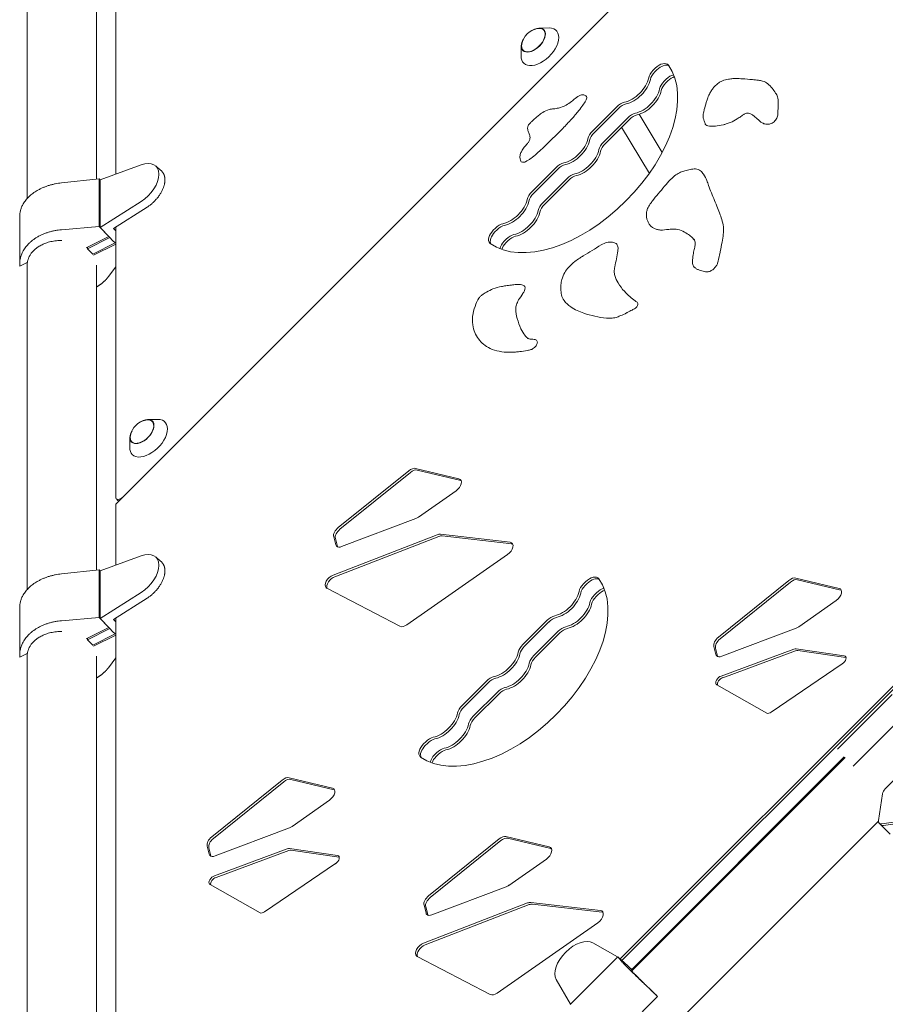
# Model space of a CAD drawing. Units: millimetres. Extents: x -4214 to 4214, y -4214 to 5914.
# Drawn here: x -2110 to -1358, y 509 to 1363 of the extents above; entities that cross this region are included whole.
import ezdxf

# ---------------------------------------------------------------- set-up
doc = ezdxf.new("R2010")
doc.units = ezdxf.units.MM
doc.header["$LTSCALE"] = 20
doc.layers.add('2d', color=230, linetype='Continuous')

msp = doc.modelspace()

# ---------------------------------------------------------------- linework, layer by layer
at = {"layer": '2d', "lineweight": 0}
for p, q in [((-942.82, 2026.36), (-2026.36, 942.82)), ((-2026.36, 1642.78), (-2026.36, 1229.24)), ((-2103.28, 1208), (-2103.28, 1612.06)), ((-2042.98, 1224.97), (-2042.98, 1609.75)), ((-1658.63, 1356.01), (-1649.97, 1356.12)), ((-1674.2, 1340.43), (-1674.32, 1331.77)), ((-1559.7, 1319.35), (-1557.86, 1321.19)), ((-1556.42, 1319.74), (-1558.25, 1317.91)), ((-1550.17, 1309.83), (-1548.34, 1311.66)), ((-1548.73, 1308.38), (-1546.89, 1310.22)), ((-1612.41, 1266.64), (-1591.32, 1287.73)), ((-1589.88, 1286.29), (-1610.96, 1265.2)), ((-1602.88, 1257.11), (-1581.79, 1278.2)), ((-1601.44, 1255.67), (-1580.35, 1276.76)), ((-1551.82, 1248.12), (-1571.81, 1281.19)), ((-1563.03, 1229.92), (-1587.2, 1269.91)), ((-2039.72, 1224.39), (-2004.29, 1237.24)), ((-1991.57, 1236.28), (-1986.42, 1231.68)), ((-1665.12, 1213.93), (-1644.03, 1235.02)), ((-1642.59, 1233.57), (-1663.67, 1212.49)), ((-2040.59, 1225.23), (-2073.44, 1221.65)), ((-2039.72, 1224.4), (-2040.59, 1225.23)), ((-2040.59, 1183.79), (-2040.59, 1225.23)), ((-2039.72, 1224.39), (-2039.72, 1182.89)), ((-1988.81, 1228.92), (-1988.81, 1229.28)), ((-1983.66, 1224.67), (-1983.66, 1223.96)), ((-1655.59, 1204.4), (-1634.5, 1225.49)), ((-1654.15, 1202.96), (-1633.06, 1224.05)), ((-2039.72, 1182.89), (-2004.29, 1205.48)), ((-1999.14, 1200.51), (-2028.28, 1181.94)), ((-2109.72, 1151.23), (-2109.72, 1192.56)), ((-2040.59, 1183.79), (-2073.44, 1180.97)), ((-2032.22, 1175.06), (-2040.59, 1183.79)), ((-2039.72, 1182.89), (-2031.35, 1174.16)), ((-2028.28, 1181.94), (-2026.36, 1179.93)), ((-2026.36, 1183.16), (-2026.36, 948.95)), ((-1698.58, 1180.47), (-1696.74, 1182.31)), ((-1695.3, 1180.86), (-1697.13, 1179.03)), ((-2052.1, 1165.12), (-2032.22, 1175.06)), ((-2031.36, 1174.15), (-2050.71, 1164.48)), ((-2032.22, 1175.06), (-2032.22, 1175.06)), ((-2031.35, 1174.16), (-2031.36, 1174.15)), ((-2029.04, 1171.75), (-2031.36, 1174.15)), ((-2029.04, 1171.75), (-2026.74, 1169.53)), ((-1689.05, 1170.95), (-1687.21, 1172.78)), ((-1687.61, 1169.5), (-1685.77, 1171.34)), ((-2050.71, 1165.81), (-2050.71, 1164.48)), ((-2050.71, 1164.48), (-2048.52, 1162.01)), ((-2026.74, 1169.53), (-2046.09, 1159.86)), ((-2045.75, 1158.77), (-2026.36, 1168.46)), ((-2026.73, 1169.54), (-2026.74, 1169.53)), ((-2026.36, 1169.18), (-2026.73, 1169.54)), ((-2046.09, 1159.86), (-2048.51, 1162.01)), ((-2109.63, 1149.27), (-2103.1, 1152.53)), ((-2103.28, 868.58), (-2103.28, 1152.44)), ((-2042.98, 885.56), (-2042.98, 1150.13)), ((-2026.36, 1148.77), (-2032.71, 1140.23)), ((-1588.31, 548.05), (-1064.23, 1072.12)), ((-1586.81, 546.66), (-1062.85, 1070.62)), ((-1998.44, 1016.2), (-1989.78, 1016.31)), ((-2014.01, 1000.63), (-2014.12, 991.97)), ((-1771.95, 971.77), (-1833.13, 922.39)), ((-1770.51, 970.32), (-1831.69, 920.95)), ((-1728.3, 964.84), (-1765.93, 973.81)), ((-1726.85, 963.4), (-1764.49, 972.37)), ((-1763.42, 931.53), (-1730.88, 954.34)), ((-2026.36, 942.82), (-2026.36, 889.83)), ((-2025.81, 947.45), (-2024.37, 946.01)), ((-2023.77, 945.41), (-2024.37, 946.01)), ((-1830.2, 905.89), (-1765.65, 930.32)), ((-1747.16, 916.2), (-1837.6, 881.19)), ((-1745.71, 914.75), (-1836.16, 879.74)), ((-1683.96, 909.68), (-1744.4, 916.64)), ((-1682.51, 908.23), (-1742.96, 915.19)), ((-1837.1, 914.4), (-1835.36, 907.55)), ((-1835.65, 912.95), (-1833.92, 906.1)), ((-2039.72, 884.98), (-2004.29, 897.83)), ((-1773.56, 838.02), (-1686.14, 899.1)), ((-1991.57, 896.87), (-1986.42, 892.27)), ((-1988.81, 889.51), (-1988.81, 889.86)), ((-2040.59, 885.82), (-2073.44, 882.24)), ((-2039.72, 884.98), (-2040.59, 885.82)), ((-2040.59, 844.38), (-2040.59, 885.82)), ((-2039.72, 884.98), (-2039.72, 843.48)), ((-1983.66, 885.26), (-1983.66, 884.55)), ((-1620.18, 873.53), (-1618.35, 875.37)), ((-1618.74, 872.09), (-1616.91, 873.92)), ((-1441.88, 876.61), (-1503.06, 827.23)), ((-1440.43, 875.16), (-1501.62, 825.79)), ((-1398.22, 869.68), (-1435.86, 878.65)), ((-1396.78, 868.23), (-1434.42, 877.21)), ((-2039.72, 843.48), (-2004.29, 866.07)), ((-1843.06, 869.76), (-1779.6, 836.74)), ((-1610.66, 864.01), (-1608.82, 865.84)), ((-1609.21, 862.56), (-1607.38, 864.4)), ((-1999.14, 861.1), (-2028.28, 842.53)), ((-1433.34, 836.37), (-1400.81, 859.18)), ((-2109.72, 811.82), (-2109.72, 853.14)), ((-2040.59, 844.38), (-2073.44, 841.56)), ((-2032.22, 835.65), (-2040.59, 844.38)), ((-2039.72, 843.48), (-2031.35, 834.75)), ((-2028.28, 842.53), (-2026.36, 840.52)), ((-2026.36, 843.75), (-2026.36, 430.21)), ((-1672.89, 820.82), (-1651.81, 841.91)), ((-1650.36, 840.47), (-1671.45, 819.38)), ((-2052.1, 825.71), (-2032.22, 835.65)), ((-2031.36, 834.74), (-2050.71, 825.07)), ((-2026.74, 830.12), (-2046.09, 820.45)), ((-2045.75, 819.35), (-2026.36, 829.05)), ((-2032.22, 835.65), (-2032.22, 835.65)), ((-2031.35, 834.75), (-2031.36, 834.74)), ((-2029.04, 832.34), (-2031.36, 834.74)), ((-2029.04, 832.34), (-2026.74, 830.12)), ((-2026.73, 830.13), (-2026.74, 830.12)), ((-2026.36, 829.77), (-2026.73, 830.13)), ((-1663.37, 811.3), (-1642.28, 832.38)), ((-1661.92, 809.85), (-1640.84, 830.94)), ((-1500.13, 810.73), (-1435.58, 835.16)), ((-2050.71, 826.4), (-2050.71, 825.07)), ((-2050.71, 825.07), (-2048.52, 822.6)), ((-2046.09, 820.45), (-2048.51, 822.6)), ((-2109.63, 809.86), (-2103.1, 813.12)), ((-2103.28, 408.97), (-2103.28, 813.03)), ((-1507.02, 819.23), (-1505.29, 812.39)), ((-1505.58, 817.79), (-1503.85, 810.94)), ((-1437.49, 816.87), (-1500.73, 793.58)), ((-1436.05, 815.42), (-1499.29, 792.14)), ((-1393.91, 811.13), (-1435.67, 817.12)), ((-1392.47, 809.69), (-1434.23, 815.68)), ((-2042.98, 425.94), (-2042.98, 810.72)), ((-2026.36, 809.36), (-2032.71, 800.82)), ((-1457.13, 762.18), (-1395.52, 804.03)), ((-1725.61, 768.11), (-1704.52, 789.2)), ((-1724.16, 766.67), (-1703.07, 787.76)), ((-1716.08, 758.59), (-1694.99, 779.67)), ((-1714.64, 757.14), (-1693.55, 778.23)), ((-1504.52, 785.97), (-1461.12, 761.42)), ((-1352.22, 777.48), (-1399.74, 729.96)), ((-1337.58, 763.84), (-1386.09, 715.33)), ((-1759.06, 734.66), (-1757.23, 736.49)), ((-1757.62, 733.21), (-1755.78, 735.05)), ((-1749.54, 725.13), (-1747.7, 726.96)), ((-1748.09, 723.69), (-1746.26, 725.52)), ((-1393.76, 723.55), (-1578.38, 538.93)), ((-1393.02, 722.75), (-1578.22, 537.55)), ((-1338.02, 715.77), (-1358.16, 695.63)), ((-1881.82, 703.26), (-1943, 653.89)), ((-1880.38, 701.82), (-1941.56, 652.44)), ((-1838.16, 696.34), (-1875.8, 705.31)), ((-1836.72, 694.89), (-1874.36, 703.87)), ((-1873.28, 663.02), (-1840.75, 685.84)), ((-1360.56, 691.36), (-1364.11, 668.21)), ((-1364.16, 667.68), (-1586.6, 445.25)), ((-1361.08, 665.18), (-1329.32, 670.06)), ((-1359.64, 663.73), (-1317.76, 670.17)), ((-1940.07, 637.39), (-1875.52, 661.82)), ((-1363.51, 665.78), (-1362.06, 664.34)), ((-1362.06, 664.34), (-1353.98, 656.26)), ((-1693.53, 652.12), (-1754.71, 602.75)), ((-1692.08, 650.68), (-1753.26, 601.3)), ((-1649.87, 645.19), (-1687.51, 654.17)), ((-1648.43, 643.75), (-1686.06, 652.73)), ((-1946.97, 645.89), (-1945.23, 639.04)), ((-1945.52, 644.45), (-1943.79, 637.6)), ((-1877.43, 643.53), (-1940.67, 620.24)), ((-1875.99, 642.08), (-1939.23, 618.8)), ((-1833.85, 637.79), (-1875.61, 643.78)), ((-1832.41, 636.35), (-1874.17, 642.34)), ((-1684.99, 611.88), (-1652.46, 634.7)), ((-1897.07, 588.84), (-1835.46, 630.69)), ((-1944.46, 612.63), (-1901.06, 588.07)), ((-1751.78, 586.24), (-1687.23, 610.68)), ((-1668.73, 596.55), (-1759.18, 561.54)), ((-1758.67, 594.75), (-1756.94, 587.9)), ((-1667.29, 595.11), (-1757.73, 560.1)), ((-1757.23, 593.31), (-1755.49, 586.46)), ((-1605.53, 590.03), (-1665.98, 596.99)), ((-1604.09, 588.59), (-1664.53, 595.55)), ((-1695.14, 518.37), (-1607.71, 579.45)), ((-1590.58, 549.73), (-1612.06, 561.95)), ((-1764.64, 550.12), (-1701.18, 517.09)), ((-1635.51, 553.99), (-1635.86, 553.64)), ((-1590.38, 549.94), (-1631.81, 508.5)), ((-1581.65, 541.93), (-1590.38, 549.94)), ((-1590.38, 549.94), (-1587.56, 546.37)), ((-1577.74, 538.03), (-1581.65, 541.93)), ((-1581.61, 541.89), (-1580.74, 541.1)), ((-1580.78, 541.06), (-1580.74, 541.1)), ((-1580.74, 541.1), (-1580.74, 541.09)), ((-1578.34, 538.89), (-1580.74, 541.09)), ((-1580.74, 541.09), (-1577.71, 538.06)), ((-1577.61, 538.16), (-1578.34, 538.89)), ((-1631.61, 508.71), (-1643.82, 530.19)), ((-1555.85, 515.42), (-1597.29, 473.98)), ((-1555.85, 515.42), (-1559.12, 518.69))]:
    msp.add_line(p, q, dxfattribs=at)
for centre in [(-1657.1, 1338.9), (-1996.91, 999.1)]:
    msp.add_arc(centre, 17, 101.10578, 168.89422, dxfattribs=at)
for centre, major_axis, ratio, start_param, end_param in [((-1663.75, 1345.56), (-9.05, -9.05), 0.57735, 0, 4.261587), ((-1657.98, 1339.78), (-14.15, -14.15), 0.57735, 0, 3.676567), ((-1663.75, 1345.56), (-9.05, -9.05), 0.57735, -1.119994, 0), ((-1657.98, 1339.78), (-14.15, -14.15), 0.57735, -0.534975, 0), ((-1554.17, 1313.83), (-7.07, -7.07), 0.57735, -1.570796, -0.729728), ((-1552.34, 1315.66), (7.07, 7.07), 0.57735, 0.167839, 1.570796), ((-1579.59, 1307.62), (14.14, 14.14), 0.57735, -2.411865, -0.729728), ((-1578.15, 1306.18), (14.14, 14.14), 0.57735, -2.411865, -0.729728), ((-1570.06, 1298.1), (14.14, 14.14), 0.57735, -2.411865, -0.729728), ((-1568.62, 1296.65), (14.14, 14.14), 0.57735, -2.411865, -0.729728), ((-1585.79, 1282.2), (-7.07, -7.07), 0.57735, -2.411865, -1.570796), ((-1606.88, 1261.11), (-7.07, -7.07), 0.57735, -1.570796, -0.729728), ((-1632.3, 1254.91), (14.14, 14.14), 0.57735, -2.411865, -0.729728), ((-1630.86, 1253.47), (14.14, 14.14), 0.57735, -2.411865, -0.729728), ((-1622.77, 1245.39), (14.14, 14.14), 0.57735, -2.411865, -0.729728), ((-1621.33, 1243.94), (14.14, 14.14), 0.57735, -2.411865, -0.729728), ((-2007.19, 1220.07), (15.92, 15.93), 0.576783, -0.523455, 0.888884), ((-1638.5, 1229.49), (-7.07, -7.07), 0.57735, -2.411865, -1.570796), ((-2007.19, 1219.75), (15.92, 15.9), 0.577823, -1.935794, -0.523455), ((-1685.01, 1202.2), (14.14, 14.14), 0.57735, -2.411865, -0.729728), ((-1683.57, 1200.76), (14.14, 14.14), 0.57735, -2.411865, -0.729728), ((-1659.59, 1208.4), (-7.07, -7.07), 0.57735, -1.570796, -0.729728), ((-1675.49, 1192.67), (14.14, 14.14), 0.57735, -2.411865, -0.729728), ((-1674.04, 1191.23), (14.14, 14.14), 0.57735, -2.411865, -0.729728), ((-1691.22, 1176.78), (-7.07, -7.07), 0.57735, -2.411865, -1.570796), ((-1693.05, 1174.95), (-7.07, -7.07), 0.57735, -1.570796, -0.167839), ((-2003.56, 1005.75), (-9.05, -9.05), 0.57735, 0, 4.261587), ((-1997.78, 999.98), (-14.15, -14.15), 0.57735, 0, 3.676567), ((-2003.56, 1005.75), (-9.05, -9.05), 0.57735, -1.119994, 0), ((-1997.78, 999.98), (-14.15, -14.15), 0.57735, -0.534975, 0), ((-2022.28, 950.99), (-3.54, -3.54), 0.57735, -0.523599, 1.570796), ((-2020.84, 949.54), (-3.54, -3.54), 0.57735, 0, 0.297251), ((-2020.84, 949.54), (-3.54, -3.54), 0.57735, 0, 0.297251), ((-2007.19, 880.66), (15.92, 15.93), 0.576783, -0.523455, 0.888884), ((-2007.19, 880.34), (15.92, 15.9), 0.577823, -1.935794, -0.523455), ((-1614.66, 868.01), (-7.07, -7.07), 0.57735, -1.570796, -0.729728), ((-1612.82, 869.84), (7.07, 7.07), 0.57735, 0.167839, 1.570796), ((-1640.08, 861.8), (14.14, 14.14), 0.57735, -2.411865, -0.729728), ((-1638.63, 860.36), (14.14, 14.14), 0.57735, -2.411865, -0.729728), ((-1630.55, 852.28), (14.14, 14.14), 0.57735, -2.411865, -0.729728), ((-1629.11, 850.84), (14.14, 14.14), 0.57735, -2.411865, -0.729728), ((-1646.28, 836.38), (-7.07, -7.07), 0.57735, -2.411865, -1.570796), ((-1692.79, 809.09), (14.14, 14.14), 0.57735, -2.411865, -0.729728), ((-1691.35, 807.65), (14.14, 14.14), 0.57735, -2.411865, -0.729728), ((-1667.37, 815.3), (-7.07, -7.07), 0.57735, -1.570796, -0.729728), ((-1683.26, 799.57), (14.14, 14.14), 0.57735, -2.411865, -0.729728), ((-1681.82, 798.12), (14.14, 14.14), 0.57735, -2.411865, -0.729728), ((-1698.99, 783.67), (-7.07, -7.07), 0.57735, -2.411865, -1.570796), ((-1745.5, 756.38), (14.14, 14.14), 0.57735, -2.411865, -0.729728), ((-1720.08, 762.59), (-7.07, -7.07), 0.57735, -1.570796, -0.729728), ((-1744.06, 754.94), (14.14, 14.14), 0.57735, -2.411865, -0.729728), ((-1735.97, 746.86), (14.14, 14.14), 0.57735, -2.411865, -0.729728), ((-1734.53, 745.41), (14.14, 14.14), 0.57735, -2.411865, -0.729728), ((-1751.7, 730.96), (-7.07, -7.07), 0.57735, -2.411865, -1.570796), ((-1753.54, 729.13), (-7.07, -7.07), 0.57735, -1.570796, -0.167839), ((-1355.71, 693.18), (-4.24, -4.24), 0.57735, -1.570796, -0.66674), ((-1359.26, 670.03), (-4.24, -4.24), 0.57735, -0.66674, 0.66674), ((-1357.82, 668.58), (-4.24, -4.24), 0.57735, 0, 0.66674), ((-1626.33, 544.78), (-15.9, -15.93), 0.577445, -2.984696, -1.572357), ((-1626.65, 544.46), (-15.93, -15.9), 0.577445, -1.569236, -0.156896)]:
    msp.add_ellipse(centre, major_axis=major_axis, ratio=ratio, start_param=start_param, end_param=end_param, dxfattribs=at)
at = {"layer": '2d', "lineweight": 0, "extrusion": (0, 0, -1)}
for centre, major_axis, start_param, end_param in [((-1663.75, 1345.56), (8.84, 8.84), -0.709912, 3.141593), ((-1663.75, 1345.56), (-8.84, -8.84), 0, 0.709912), ((-1553.78, 1317.1), (7.07, 7.07), -1.570796, 0.100167), ((-1628.22, 1250.83), (77.78, 77.78), 0.100167, 3.041425), ((-1555.61, 1315.27), (7.07, 7.07), -2.411865, -1.570796), ((-1554.17, 1313.83), (7.07, 7.07), -2.411865, -1.570796), ((-1552.34, 1315.66), (7.07, 7.07), -1.570796, -0.167839), ((-1578.15, 1306.18), (-14.14, -14.14), -2.411865, -0.729728), ((-1546.09, 1305.74), (7.07, 7.07), -2.411865, -1.570796), ((-1544.64, 1304.3), (7.07, 7.07), -2.411865, -1.570796), ((-1544.25, 1307.58), (7.07, 7.07), -1.570796, -0.756923), ((-1542.81, 1306.13), (7.07, 7.07), -1.570796, -0.859448), ((-1587.24, 1283.65), (7.07, 7.07), -1.570796, -0.729728), ((-1585.79, 1282.2), (7.07, 7.07), -1.570796, -0.729728), ((-1577.71, 1274.12), (7.07, 7.07), -1.570796, -0.729728), ((-1576.27, 1272.68), (7.07, 7.07), -1.570796, -0.729728), ((-1608.32, 1262.56), (7.07, 7.07), -2.411865, -1.570796), ((-1606.88, 1261.11), (7.07, 7.07), -2.411865, -1.570796), ((-1630.86, 1253.47), (-14.14, -14.14), -2.411865, -0.729728), ((-1598.8, 1253.03), (7.07, 7.07), -2.411865, -1.570796), ((-1597.36, 1251.59), (7.07, 7.07), -2.411865, -1.570796), ((-1639.95, 1230.94), (7.07, 7.07), -1.570796, -0.729728), ((-1638.5, 1229.49), (7.07, 7.07), -1.570796, -0.729728), ((-1630.42, 1221.41), (7.07, 7.07), -1.570796, -0.729728), ((-1628.98, 1219.97), (7.07, 7.07), -1.570796, -0.729728), ((-1661.04, 1209.85), (7.07, 7.07), -2.411865, -1.570796), ((-1683.57, 1200.76), (-14.14, -14.14), -2.411865, -0.729728), ((-1659.59, 1208.4), (7.07, 7.07), -2.411865, -1.570796), ((-1651.51, 1200.32), (7.07, 7.07), -2.411865, -1.570796), ((-1650.07, 1198.88), (7.07, 7.07), -2.411865, -1.570796), ((-1694.49, 1176.39), (-7.07, -7.07), 0, 1.570796), ((-1692.66, 1178.22), (7.07, 7.07), -1.570796, -0.729728), ((-1691.22, 1176.78), (7.07, 7.07), -1.570796, -0.729728), ((-1693.05, 1174.95), (-7.07, -7.07), 0.167839, 1.570796), ((-1684.97, 1166.86), (7.07, 7.07), -2.38467, -1.570796), ((-1683.13, 1168.7), (7.07, 7.07), -1.570796, -0.729728), ((-1681.69, 1167.25), (7.07, 7.07), -1.570796, -0.729728), ((-1694.49, 1176.39), (-7.07, -7.07), -0.100167, 0), ((-1683.52, 1165.42), (7.07, 7.07), -2.282145, -1.570796), ((-2003.56, 1005.75), (8.84, 8.84), -0.709912, 3.141593), ((-2003.56, 1005.75), (-8.84, -8.84), 0, 0.709912), ((-1769.9, 967.79), (5.3, 5.3), -1.387907, -0.341144), ((-1768.46, 966.35), (5.3, 5.3), -1.387907, -0.341144), ((-1732.27, 958.82), (5.3, 5.3), -0.341144, 1.865992), ((-1730.83, 957.37), (5.3, 5.3), -0.341144, -0.237941), ((-1764.8, 936), (-5.3, -5.3), -1.2756, -0.907852), ((-1831.09, 918.42), (-5.3, -5.3), 0.331198, 1.753686), ((-1829.64, 916.97), (-5.3, -5.3), 0.331198, 1.753686), ((-1747.95, 910.54), (5.3, 5.3), -0.917539, -0.429578), ((-1746.5, 909.1), (5.3, 5.3), -0.917539, -0.429578), ((-1829.35, 911.57), (-5.3, -5.3), 0, 0.331198), ((-1829.35, 911.57), (-5.3, -5.3), -0.907852, 0), ((-1827.91, 910.12), (-5.3, -5.3), 0.237941, 0.331198), ((-1687.5, 903.58), (5.3, 5.3), -0.429578, 1.868972), ((-1686.06, 902.14), (5.3, 5.3), -0.429578, -0.237941), ((-1838.4, 875.53), (-5.3, -5.3), 0, 2.224053), ((-1836.95, 874.09), (-5.3, -5.3), 0.233808, 2.224053), ((-1688.71, 805.01), (77.78, 77.78), 0.100167, 3.041425), ((-1616.1, 869.45), (7.07, 7.07), -2.411865, -1.570796), ((-1614.66, 868.01), (7.07, 7.07), -2.411865, -1.570796), ((-1614.27, 871.28), (7.07, 7.07), -1.570796, 0.100167), ((-1612.82, 869.84), (7.07, 7.07), -1.570796, -0.167839), ((-1439.83, 872.63), (5.3, 5.3), -1.387907, -0.341144), ((-1438.39, 871.19), (5.3, 5.3), -1.387907, -0.341144), ((-1838.4, 875.53), (-5.3, -5.3), -0.180134, 0), ((-1638.63, 860.36), (-14.14, -14.14), -2.411865, -0.729728), ((-1606.57, 859.92), (7.07, 7.07), -2.411865, -1.570796), ((-1604.74, 861.76), (7.07, 7.07), -1.570796, -0.756923), ((-1603.3, 860.32), (7.07, 7.07), -1.570796, -0.859448), ((-1402.2, 863.66), (5.3, 5.3), -0.341144, 1.865992), ((-1400.75, 862.21), (5.3, 5.3), -0.341144, -0.237941), ((-1605.13, 858.48), (7.07, 7.07), -2.411865, -1.570796), ((-1774.93, 842.5), (-5.3, -5.3), -1.27262, -0.180134), ((-1647.72, 837.83), (7.07, 7.07), -1.570796, -0.729728), ((-1646.28, 836.38), (7.07, 7.07), -1.570796, -0.729728), ((-1638.2, 828.3), (7.07, 7.07), -1.570796, -0.729728), ((-1636.75, 826.86), (7.07, 7.07), -1.570796, -0.729728), ((-1434.73, 840.84), (-5.3, -5.3), -1.2756, -0.907852), ((-1668.81, 816.74), (7.07, 7.07), -2.411865, -1.570796), ((-1501.01, 823.25), (-5.3, -5.3), 0.331198, 1.753686), ((-1499.57, 821.81), (-5.3, -5.3), 0.331198, 1.753686), ((-1691.35, 807.65), (-14.14, -14.14), -2.411865, -0.729728), ((-1667.37, 815.3), (7.07, 7.07), -2.411865, -1.570796), ((-1499.28, 816.4), (-5.3, -5.3), 0, 0.331198), ((-1438.11, 813.07), (3.54, 3.54), -0.896164, -0.408203), ((-1436.66, 811.62), (3.54, 3.54), -0.896164, -0.408203), ((-1659.29, 807.21), (7.07, 7.07), -2.411865, -1.570796), ((-1657.84, 805.77), (7.07, 7.07), -2.411865, -1.570796), ((-1499.28, 816.4), (-5.3, -5.3), -0.907852, 0), ((-1497.83, 814.96), (-5.3, -5.3), 0.237941, 0.331198), ((-1396.35, 807.08), (3.54, 3.54), -0.408203, 1.890347), ((-1394.9, 805.63), (3.54, 3.54), -0.408203, -0.361367), ((-1700.43, 785.12), (7.07, 7.07), -1.570796, -0.729728), ((-1698.99, 783.67), (7.07, 7.07), -1.570796, -0.729728), ((-1501.35, 789.78), (-3.54, -3.54), 0, 2.245429), ((-1499.9, 788.34), (-3.54, -3.54), 0.3186, 2.245429), ((-1690.91, 775.59), (7.07, 7.07), -1.570796, -0.729728), ((-1689.47, 774.15), (7.07, 7.07), -1.570796, -0.729728), ((-1501.35, 789.78), (-3.54, -3.54), -0.158759, 0), ((-1721.52, 764.03), (7.07, 7.07), -2.411865, -1.570796), ((-1720.08, 762.59), (7.07, 7.07), -2.411865, -1.570796), ((-1457.96, 765.23), (-3.54, -3.54), -1.251245, -0.158759), ((-1744.06, 754.94), (-14.14, -14.14), -2.411865, -0.729728), ((-1712, 754.5), (7.07, 7.07), -2.411865, -1.570796), ((-1710.55, 753.06), (7.07, 7.07), -2.411865, -1.570796), ((-1753.15, 732.41), (7.07, 7.07), -1.570796, -0.729728), ((-1751.7, 730.96), (7.07, 7.07), -1.570796, -0.729728), ((-1754.98, 730.57), (-7.07, -7.07), 0, 1.570796), ((-1753.54, 729.13), (-7.07, -7.07), 0.167839, 1.570796), ((-1743.62, 722.88), (7.07, 7.07), -1.570796, -0.729728), ((-1742.18, 721.44), (7.07, 7.07), -1.570796, -0.729728), ((-1754.98, 730.57), (-7.07, -7.07), -0.100167, 0), ((-1745.45, 721.05), (7.07, 7.07), -2.38467, -1.570796), ((-1744.01, 719.6), (7.07, 7.07), -2.282145, -1.570796), ((-1879.77, 699.29), (5.3, 5.3), -1.387907, -0.341144), ((-1878.33, 697.84), (5.3, 5.3), -1.387907, -0.341144), ((-1842.14, 690.31), (5.3, 5.3), -0.341144, 1.865992), ((-1840.69, 688.87), (5.3, 5.3), -0.341144, -0.237941), ((-1874.67, 667.5), (-5.3, -5.3), -1.2756, -0.907852), ((-1357.82, 668.58), (-4.24, -4.24), -0.66674, 0), ((-1940.95, 649.91), (-5.3, -5.3), 0.331198, 1.753686), ((-1939.51, 648.47), (-5.3, -5.3), 0.331198, 1.753686), ((-1691.48, 648.15), (5.3, 5.3), -1.387907, -0.341144), ((-1690.04, 646.7), (5.3, 5.3), -1.387907, -0.341144), ((-1878.05, 639.72), (3.54, 3.54), -0.896164, -0.408203), ((-1876.6, 638.28), (3.54, 3.54), -0.896164, -0.408203), ((-1653.84, 639.17), (5.3, 5.3), -0.341144, 1.865992), ((-1652.4, 637.73), (5.3, 5.3), -0.341144, -0.237941), ((-1939.22, 643.06), (-5.3, -5.3), 0, 0.331198), ((-1939.22, 643.06), (-5.3, -5.3), -0.907852, 0), ((-1937.78, 641.62), (-5.3, -5.3), 0.237941, 0.331198), ((-1836.29, 633.73), (3.54, 3.54), -0.408203, 1.890347), ((-1834.84, 632.29), (3.54, 3.54), -0.408203, -0.361367), ((-1941.29, 616.44), (-3.54, -3.54), 0, 2.245429), ((-1939.84, 615), (-3.54, -3.54), 0.3186, 2.245429), ((-1941.29, 616.44), (-3.54, -3.54), -0.158759, 0), ((-1686.38, 616.36), (-5.3, -5.3), -1.2756, -0.907852), ((-1752.66, 598.77), (-5.3, -5.3), 0.331198, 1.753686), ((-1751.22, 597.33), (-5.3, -5.3), 0.331198, 1.753686), ((-1669.52, 590.9), (5.3, 5.3), -0.917539, -0.429578), ((-1668.08, 589.45), (5.3, 5.3), -0.917539, -0.429578), ((-1609.08, 583.94), (5.3, 5.3), -0.429578, 1.868972), ((-1897.9, 591.89), (-3.54, -3.54), -1.251245, -0.158759), ((-1750.93, 591.92), (-5.3, -5.3), 0, 0.331198), ((-1750.93, 591.92), (-5.3, -5.3), -0.907852, 0), ((-1749.48, 590.48), (-5.3, -5.3), 0.237941, 0.331198), ((-1607.64, 582.49), (5.3, 5.3), -0.429578, -0.237941), ((-1759.97, 555.89), (-5.3, -5.3), 0, 2.224053), ((-1758.53, 554.44), (-5.3, -5.3), 0.233808, 2.224053), ((-1759.97, 555.89), (-5.3, -5.3), -0.180134, 0), ((-1696.51, 522.86), (-5.3, -5.3), -1.27262, -0.180134)]:
    msp.add_ellipse(centre, major_axis=major_axis, ratio=0.57735, start_param=start_param, end_param=end_param, dxfattribs=at)
at = {"layer": '2d', "lineweight": 0}
for points, knots in [([(-1472.24, 1279.72), (-1473.03, 1280.32), (-1474.48, 1281.29), (-1476.62, 1282.12), (-1478.45, 1282.22), (-1480.24, 1281.72), (-1482.35, 1280), (-1484.53, 1278.52), (-1488.08, 1276.28), (-1491.89, 1274.32), (-1495.93, 1272.82), (-1500.35, 1271.54), (-1504.7, 1270.94), (-1508.68, 1270.75), (-1511.21, 1270.86), (-1513.2, 1271.18), (-1514.5, 1272.38), (-1514.87, 1274.02), (-1515.42, 1275.81), (-1516.32, 1277.52), (-1516.38, 1280.01), (-1515.99, 1282.5), (-1515.08, 1286.34), (-1513.88, 1290.37), (-1512.66, 1294.82), (-1511.2, 1298.35), (-1509.27, 1301.66), (-1507.22, 1304.4), (-1504.85, 1306.87), (-1502.21, 1308.94), (-1498.59, 1310.72), (-1494.69, 1311.65), (-1490.74, 1312.18), (-1488.53, 1312.22), (-1487.6, 1312.21)], [0.5, 0.5, 0.5, 0.5, 0.5198357, 0.5350968, 0.5435891, 0.5509427, 0.5606135, 0.574911, 0.5831451, 0.6120855, 0.6291778, 0.6416866, 0.6773757, 0.6964178, 0.7061518, 0.7202456, 0.7321321, 0.7408299, 0.7508471, 0.7673081, 0.7784942, 0.7923192, 0.8056804, 0.8360547, 0.8517162, 0.8717037, 0.8867343, 0.8991772, 0.912366, 0.9265975, 0.9384379, 0.9636986, 0.9844713, 1, 1, 1, 1]), ([(-1487.6, 1312.21), (-1485.83, 1312.19), (-1481.14, 1311.88), (-1474.68, 1311.47), (-1468.8, 1310.8), (-1463.98, 1310.1), (-1459.95, 1307.66), (-1456.32, 1303.99), (-1453.63, 1300.09), (-1451.71, 1296.9), (-1451.27, 1294), (-1451.12, 1290.75), (-1451.21, 1287), (-1451.41, 1283.21), (-1451.41, 1280.16), (-1452.46, 1276.98), (-1455.02, 1274.31), (-1457.69, 1272.78), (-1460.58, 1272.34), (-1463.1, 1272.81), (-1465.47, 1273.76), (-1467.18, 1275.24), (-1469.3, 1277.22), (-1470.97, 1278.73), (-1472.09, 1279.6), (-1472.24, 1279.72)], [0, 0, 0, 0, 0.0294949, 0.0805365, 0.1105737, 0.1331559, 0.166508, 0.2034506, 0.2377903, 0.2617886, 0.2770974, 0.2895146, 0.317018, 0.3385412, 0.3507602, 0.3676075, 0.3823932, 0.3911929, 0.4053551, 0.4255877, 0.4371234, 0.4543913, 0.4712951, 0.4960319, 0.5, 0.5, 0.5, 0.5]), ([(-1664.96, 1275.03), (-1663.98, 1275.98), (-1662.13, 1277.72), (-1659.04, 1280.36), (-1655.09, 1283.35), (-1650.39, 1285.5), (-1646.01, 1285.92), (-1641.3, 1286.5), (-1635.83, 1288.5), (-1630.99, 1291.99), (-1627.03, 1295.17), (-1623.26, 1298), (-1620.17, 1298.27), (-1618.77, 1297.58), (-1617.93, 1296.95), (-1617.22, 1296.16), (-1617.57, 1294.63), (-1618.65, 1292.25), (-1620.95, 1288.72), (-1625.06, 1283.34), (-1630.86, 1276.55), (-1635.59, 1271.53), (-1638.17, 1268.88)], [0, 0, 0, 0, 0.0208154, 0.0384446, 0.0621431, 0.0971137, 0.1227593, 0.1514063, 0.1927942, 0.2225999, 0.2429639, 0.2718267, 0.2916868, 0.302551, 0.3111199, 0.3193325, 0.3294027, 0.3390085, 0.3638694, 0.3952585, 0.4437626, 0.5, 0.5, 0.5, 0.5]), ([(-1638.17, 1268.88), (-1638.52, 1268.52), (-1642.8, 1264.15), (-1650.29, 1256.88), (-1659.11, 1248.41), (-1664.9, 1243.58), (-1668.17, 1241.3), (-1670.25, 1240.12), (-1672.42, 1239.27), (-1674.33, 1239.57), (-1675.07, 1241.52), (-1675.63, 1243.82), (-1675.09, 1247), (-1673.38, 1250.29), (-1671.47, 1252.86), (-1669.65, 1255.06), (-1668.18, 1256.57), (-1667, 1258.41), (-1666.4, 1260.89), (-1667.07, 1263.57), (-1668.06, 1265.92), (-1668.63, 1267.93), (-1668.76, 1269.34), (-1668.54, 1270.55), (-1668.15, 1271.49), (-1667.56, 1272.43), (-1666.44, 1273.61), (-1665.52, 1274.49), (-1664.96, 1275.03)], [0.5, 0.5, 0.5, 0.5, 0.5074914, 0.5929242, 0.6585292, 0.6931117, 0.7079065, 0.7207584, 0.7317828, 0.7480912, 0.7613915, 0.782322, 0.8046375, 0.8225195, 0.8426798, 0.8540465, 0.8661937, 0.8744973, 0.8880124, 0.9126745, 0.9393792, 0.951893, 0.9631374, 0.9707384, 0.9756055, 0.980567, 0.9882409, 1, 1, 1, 1]), ([(-1560.34, 1206), (-1558.74, 1208.08), (-1555.29, 1212.34), (-1549.98, 1218.43), (-1545.15, 1224.15), (-1540.45, 1228.58), (-1535.98, 1231.07), (-1531.88, 1232.23), (-1527.47, 1233.36), (-1522.42, 1234.11), (-1518.48, 1232.32), (-1515.38, 1228.66), (-1513.29, 1224.22), (-1511.29, 1218.69), (-1508.4, 1210.59), (-1504.67, 1202.4), (-1501.51, 1194.2), (-1499.63, 1188.26), (-1498.37, 1182.75), (-1498.84, 1176.37), (-1499.89, 1169.8), (-1500.93, 1164.47), (-1501.58, 1161.49), (-1501.64, 1161.18)], [0, 0, 0, 0, 0.0226565, 0.0471284, 0.0690261, 0.0868563, 0.1010556, 0.114547, 0.1307008, 0.1489498, 0.170411, 0.1900159, 0.2192378, 0.2396409, 0.2713426, 0.3379315, 0.3667376, 0.3934156, 0.4231114, 0.4411623, 0.4672497, 0.4965916, 0.5, 0.5, 0.5, 0.5]), ([(-1501.64, 1161.18), (-1502.19, 1158.68), (-1502.9, 1155.61), (-1503.7, 1151.77), (-1504.84, 1149.5), (-1506.79, 1147.16), (-1509.36, 1145.26), (-1512.38, 1144.22), (-1515.96, 1144.68), (-1519.27, 1145.72), (-1522.3, 1147.06), (-1524.15, 1148.44), (-1525.39, 1150.46), (-1525.61, 1154.19), (-1525.23, 1158.64), (-1524.23, 1162.92), (-1523.52, 1166.27), (-1522.94, 1169.64), (-1524.15, 1172.7), (-1526.83, 1175.11), (-1531.87, 1178.89), (-1538.15, 1182.04), (-1546.99, 1181.28), (-1552.48, 1180.31), (-1558.49, 1181.51), (-1562.51, 1184.04), (-1565.13, 1189.56), (-1566.19, 1194.09), (-1564.5, 1199.7), (-1562.62, 1202.97), (-1560.99, 1205.15), (-1560.34, 1206)], [0.5, 0.5, 0.5, 0.5, 0.5273696, 0.5335999, 0.5419893, 0.5504223, 0.5591441, 0.5689536, 0.5811994, 0.6045242, 0.616398, 0.6276834, 0.6381791, 0.6502638, 0.6734012, 0.6894954, 0.6968363, 0.7102656, 0.7265862, 0.7411818, 0.7632476, 0.8191456, 0.8375167, 0.864984, 0.8795623, 0.9175742, 0.9314106, 0.9663717, 0.9763942, 0.9906849, 1, 1, 1, 1]), ([(-1620.36, 1158.28), (-1617.81, 1159.83), (-1612.62, 1162.84), (-1605.93, 1167.38), (-1599.66, 1170.4), (-1595.22, 1170.37), (-1591.66, 1169.23), (-1590.06, 1166.33), (-1590.33, 1161.58), (-1591.56, 1155.68), (-1592.96, 1149.65), (-1593.73, 1144.64), (-1592.88, 1139.82), (-1589.94, 1134), (-1585.43, 1127.97), (-1580.18, 1122.98), (-1576.53, 1120.05), (-1574.18, 1118.43), (-1573.14, 1117.61), (-1572.87, 1116.25), (-1573.47, 1114.44), (-1575.01, 1112.85), (-1576.63, 1112.06), (-1578.98, 1110.74), (-1581.02, 1109.67), (-1582.65, 1108.85), (-1582.9, 1108.72)], [0, 0, 0, 0, 0.0323175, 0.0653511, 0.0861061, 0.109287, 0.1281813, 0.1469369, 0.1644757, 0.1944797, 0.2252622, 0.2439494, 0.2618914, 0.3015977, 0.3555702, 0.3946531, 0.4303172, 0.4384494, 0.4449825, 0.4535502, 0.4593514, 0.4672714, 0.4742763, 0.479545, 0.496874, 0.5, 0.5, 0.5, 0.5]), ([(-1582.9, 1108.72), (-1584.56, 1107.89), (-1586.68, 1106.87), (-1590.01, 1105.5), (-1593.35, 1104.3), (-1596.89, 1104.21), (-1606.44, 1104.55), (-1615.86, 1106.99), (-1625.9, 1110.74), (-1631.87, 1114.17), (-1636.75, 1118.48), (-1639.56, 1123.97), (-1639.83, 1128.94), (-1639.82, 1133.36), (-1639.17, 1138.01), (-1637.08, 1143.43), (-1632.82, 1148.85), (-1628.26, 1153.04), (-1623.85, 1156.14), (-1621.39, 1157.65), (-1620.36, 1158.28)], [0.5, 0.5, 0.5, 0.5, 0.5208977, 0.5266179, 0.5420939, 0.5631375, 0.5766055, 0.683581, 0.719099, 0.7559771, 0.802996, 0.8342443, 0.8608109, 0.8767367, 0.8983615, 0.9240165, 0.9431885, 0.968857, 0.986872, 1, 1, 1, 1]), ([(-1679.36, 1074.78), (-1681.07, 1074.65), (-1689.13, 1074.38), (-1699.01, 1076.07), (-1707.08, 1081.28), (-1712.88, 1087.55), (-1716.92, 1096.16), (-1716.73, 1107.25), (-1714.16, 1115.29), (-1711.99, 1120.25), (-1709.97, 1122.9), (-1707.75, 1124.86), (-1703.9, 1127.24), (-1698.16, 1129.99), (-1692.55, 1131.56), (-1689.01, 1132.08), (-1687.78, 1132.26)], [0.5, 0.5, 0.5, 0.5, 0.5255086, 0.6218039, 0.6634289, 0.7032833, 0.7825249, 0.8325778, 0.8695551, 0.8918566, 0.8975193, 0.9060283, 0.9236763, 0.9489879, 0.9822781, 1, 1, 1, 1]), ([(-1687.78, 1132.26), (-1686.14, 1132.51), (-1683, 1132.99), (-1678.27, 1133.51), (-1674.46, 1133.48), (-1671.66, 1132.66), (-1670.75, 1130.69), (-1671.28, 1128.09), (-1673.39, 1124.44), (-1676.44, 1120.54), (-1678.63, 1115.85), (-1679.51, 1110.08), (-1677.58, 1103.36), (-1675.17, 1095.62), (-1671.85, 1090.07), (-1669.38, 1087.12), (-1667.42, 1086.05), (-1665.81, 1085.83), (-1663.97, 1085.94), (-1662.37, 1085.71), (-1660.94, 1085.22), (-1660.27, 1084.18), (-1660.25, 1082.52), (-1661.06, 1080.56), (-1662.66, 1078.65), (-1664.31, 1077.42), (-1666.42, 1076.68), (-1670.11, 1076.05), (-1674.66, 1075.23), (-1678.11, 1074.87), (-1679.36, 1074.78)], [0, 0, 0, 0, 0.0236438, 0.0449911, 0.0692277, 0.0824913, 0.0944496, 0.1066757, 0.1177945, 0.1427297, 0.1609751, 0.1791191, 0.2243997, 0.2804487, 0.3207391, 0.3436146, 0.3524771, 0.3615173, 0.3699181, 0.3799127, 0.3881018, 0.3962983, 0.4021096, 0.4134543, 0.4210718, 0.4289264, 0.4354191, 0.4492822, 0.4815006, 0.5, 0.5, 0.5, 0.5])]:
    msp.add_open_spline(points, degree=3, knots=knots, dxfattribs=at)
for points, weights in [([(-1983.66, 1224.67), (-1983.66, 1227.59), (-1984.57, 1230.02), (-1986.42, 1231.68)], [1, 0.936628195929, 0.898445829181, 0.885452899757]), ([(-1999.14, 1200.51), (-1989.8, 1206.47), (-1983.66, 1215.76), (-1983.66, 1223.96)], [1, 0.840568667745, 0.840568667745, 1]), ([(-2073.44, 1221.65), (-2095.15, 1219.29), (-2109.72, 1207.75), (-2109.72, 1192.56)], [1, 0.829834607285, 0.821915286542, 0.976242037771]), ([(-2073.44, 1180.97), (-2096.44, 1179), (-2111.12, 1166.13), (-2109.63, 1149.27)], [1, 0.821528740105, 0.821528740105, 1]), ([(-2103.1, 1152.53), (-2101.44, 1163.48), (-2090.25, 1171.87), (-2073.13, 1171.63)], [1, 0.760845370673, 0.674589512151, 0.741232424432]), ([(-2032.71, 1140.23), (-2035.21, 1136.87), (-2038.65, 1133.82), (-2042.98, 1131.25)], [1, 0.951432093264, 0.916081113254, 0.89394705997]), ([(-1983.66, 885.26), (-1983.66, 888.18), (-1984.57, 890.61), (-1986.42, 892.27)], [1, 0.936628195929, 0.898445829181, 0.885452899757]), ([(-2073.44, 882.24), (-2095.15, 879.88), (-2109.72, 868.34), (-2109.72, 853.14)], [1, 0.829834607285, 0.821915286542, 0.976242037771]), ([(-1999.14, 861.1), (-1989.8, 867.06), (-1983.66, 876.35), (-1983.66, 884.55)], [1, 0.840568667745, 0.840568667745, 1]), ([(-2073.44, 841.56), (-2096.44, 839.59), (-2111.12, 826.72), (-2109.63, 809.86)], [1, 0.821528740105, 0.821528740105, 1]), ([(-2103.1, 813.12), (-2101.44, 824.07), (-2090.25, 832.46), (-2073.13, 832.22)], [1, 0.760845400252, 0.674589533487, 0.741232399705]), ([(-2032.71, 800.82), (-2035.21, 797.46), (-2038.65, 794.41), (-2042.98, 791.84)], [1, 0.951432093264, 0.916081113254, 0.89394705997]), ([(-1587.56, 546.37), (-1585.58, 543.87), (-1572.72, 531.31), (-1555.85, 515.42)], [1, 0.821528740105, 0.821528740105, 1]), ([(-1559.12, 518.69), (-1570.08, 529.08), (-1578.48, 537.33), (-1578.22, 537.55)], [1, 0.76061469514, 0.674423258991, 0.741425691552])]:
    msp.add_rational_spline(points, weights, degree=3, dxfattribs=at)
for points in [[(-1523.89, 1172.27), (-1524.15, 1172.53), (-1524.42, 1172.78), (-1524.7, 1173.02)], [(-1582.41, 1125.14), (-1582.18, 1124.9), (-1581.94, 1124.66), (-1581.7, 1124.42)], [(-1669.08, 1087.09), (-1668.85, 1086.82), (-1668.61, 1086.55), (-1668.35, 1086.29)]]:
    msp.add_open_spline(points, degree=3, dxfattribs=at)

doc.saveas('drawing.dxf')
